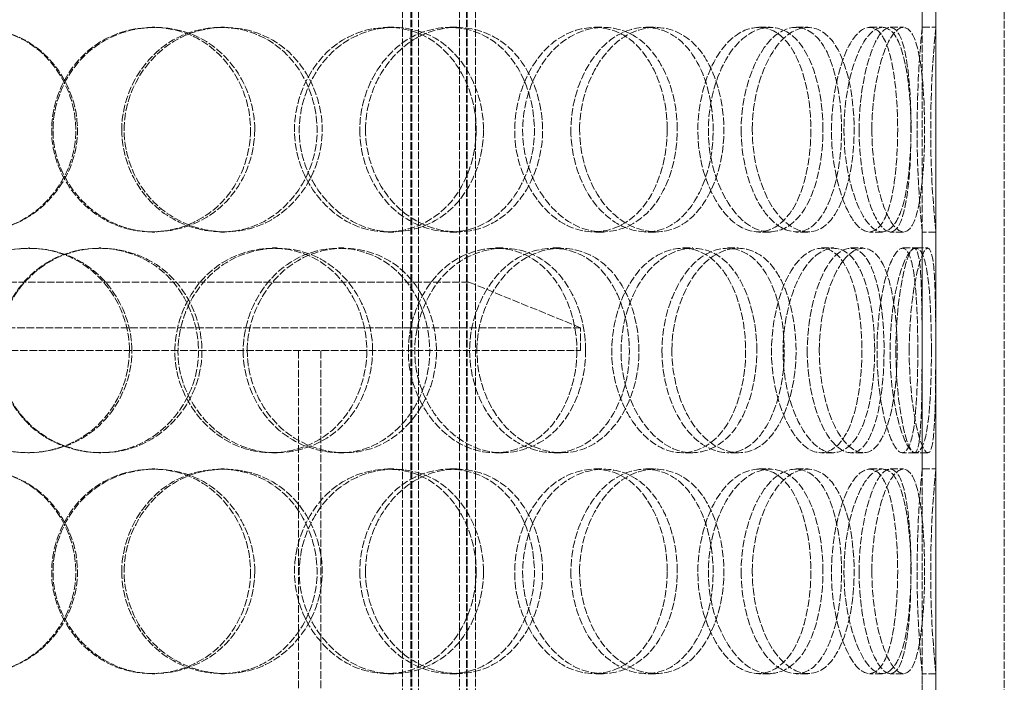
# Model space of a CAD drawing. Units: millimetres. Extents: x -60 to 6921, y -35339 to 3215.
# Drawn here: x 2025 to 2241, y -31761 to -31615 of the extents above; entities that cross this region are included whole.
import ezdxf

# ---------------------------------------------------------------- set-up
doc = ezdxf.new("R2010")
doc.units = ezdxf.units.MM
doc.header["$LTSCALE"] = 10
doc.linetypes.add('DASHED', pattern=[0.2068, 0.1655, -0.0413])
doc.layers.add('Hidden (ISO)', color=1, linetype='DASHED', lineweight=18, true_color=0xff0000)

msp = doc.modelspace()

# ---------------------------------------------------------------- linework, layer by layer
at = {"layer": 'Hidden (ISO)'}
for p, q in [((2223.41, -31168.05), (2223.41, -31973.05)), ((2226.41, -31973.05), (2226.41, -31168.05)), ((2109.34, -31981.05), (2109.34, -31343.05)), ((2111.14, -31981.05), (2111.14, -31343.05)), ((2111.34, -31981.05), (2111.34, -31343.05)), ((2112.84, -31981.05), (2112.84, -31343.05)), ((2121.84, -31981.05), (2121.84, -31343.05)), ((2123.34, -31981.05), (2123.34, -31343.05)), ((2123.54, -31981.05), (2123.54, -31343.05)), ((2125.34, -31981.05), (2125.34, -31343.05)), ((2241.41, -31973.05), (2241.41, -31373.05)), ((2223.41, -31617.05), (2223.41, -31565.05)), ((2226.41, -31565.05), (2226.41, -31617.05)), ((2054.36, -31617.05), (2054.97, -31617.05)), ((2069.46, -31617.05), (2070.28, -31617.05)), ((2106.06, -31617.05), (2107.4, -31617.05)), ((2119.71, -31617.05), (2121.24, -31617.05)), ((2151.45, -31617.05), (2153.44, -31617.05)), ((2162.74, -31617.05), (2164.88, -31617.05)), ((2187.52, -31617.05), (2190.01, -31617.05)), ((2195.7, -31617.05), (2198.31, -31617.05)), ((2211.86, -31617.05), (2214.7, -31617.05)), ((2216.38, -31617.05), (2219.28, -31617.05)), ((2223.41, -31617.05), (2223.41, -31617.05)), ((2223.41, -31617.05), (2226.41, -31617.05)), ((2226.41, -31617.05), (2226.41, -31617.05)), ((2226.41, -31662.05), (2226.41, -31617.05)), ((2054.97, -31662.05), (2054.36, -31662.05)), ((2070.28, -31662.05), (2069.46, -31662.05)), ((2107.4, -31662.05), (2106.06, -31662.05)), ((2121.24, -31662.05), (2119.71, -31662.05)), ((2153.44, -31662.05), (2151.45, -31662.05)), ((2164.88, -31662.05), (2162.74, -31662.05)), ((2190.01, -31662.05), (2187.52, -31662.05)), ((2198.31, -31662.05), (2195.7, -31662.05)), ((2214.7, -31662.05), (2211.86, -31662.05)), ((2219.28, -31662.05), (2216.38, -31662.05)), ((2223.41, -31662.05), (2223.41, -31662.05)), ((2226.41, -31662.05), (2223.41, -31662.05)), ((2223.41, -31714.05), (2223.41, -31662.05)), ((2226.41, -31662.05), (2226.41, -31662.05)), ((2226.41, -31662.05), (2226.41, -31714.05)), ((2027.22, -31665.55), (2027.44, -31665.55)), ((2042.67, -31665.55), (2043.11, -31665.55)), ((2080.79, -31665.55), (2081.77, -31665.55)), ((2095.29, -31665.55), (2096.47, -31665.55)), ((2129.75, -31665.55), (2131.42, -31665.55)), ((2142.32, -31665.55), (2144.17, -31665.55)), ((2170.82, -31665.55), (2173.08, -31665.55)), ((2180.63, -31665.55), (2183.03, -31665.55)), ((2201.28, -31665.55), (2203.97, -31665.55)), ((2207.68, -31665.55), (2210.46, -31665.55)), ((2219.09, -31665.55), (2222.03, -31665.55)), ((2222.03, -31665.55), (2224.63, -31665.55)), ((1898.91, -31673.05), (2123.91, -31673.05)), ((2123.91, -31673.05), (2148.41, -31683.05)), ((2148.41, -31683.05), (1874.41, -31683.05)), ((2148.41, -31688.05), (2148.41, -31683.05)), ((1874.41, -31688.05), (2148.41, -31688.05)), ((2086.51, -31940.05), (2086.51, -31688.05)), ((2091.41, -31940.05), (2091.41, -31688.05)), ((2027.44, -31710.55), (2027.22, -31710.55)), ((2043.11, -31710.55), (2042.67, -31710.55)), ((2081.77, -31710.55), (2080.79, -31710.55)), ((2096.47, -31710.55), (2095.29, -31710.55)), ((2131.42, -31710.55), (2129.75, -31710.55)), ((2144.17, -31710.55), (2142.32, -31710.55)), ((2173.08, -31710.55), (2170.82, -31710.55)), ((2183.03, -31710.55), (2180.63, -31710.55)), ((2203.97, -31710.55), (2201.28, -31710.55)), ((2210.46, -31710.55), (2207.68, -31710.55)), ((2222.03, -31710.55), (2219.09, -31710.55)), ((2224.63, -31710.55), (2222.03, -31710.55)), ((2054.36, -31714.05), (2054.97, -31714.05)), ((2069.46, -31714.05), (2070.28, -31714.05)), ((2106.06, -31714.05), (2107.4, -31714.05)), ((2119.71, -31714.05), (2121.24, -31714.05)), ((2151.45, -31714.05), (2153.44, -31714.05)), ((2162.74, -31714.05), (2164.88, -31714.05)), ((2187.52, -31714.05), (2190.01, -31714.05)), ((2195.7, -31714.05), (2198.31, -31714.05)), ((2211.86, -31714.05), (2214.7, -31714.05)), ((2216.38, -31714.05), (2219.28, -31714.05)), ((2223.41, -31714.05), (2223.41, -31714.05)), ((2223.41, -31714.05), (2226.41, -31714.05)), ((2226.41, -31714.05), (2226.41, -31714.05)), ((2226.41, -31759.05), (2226.41, -31714.05)), ((2054.97, -31759.05), (2054.36, -31759.05)), ((2070.28, -31759.05), (2069.46, -31759.05)), ((2107.4, -31759.05), (2106.06, -31759.05)), ((2121.24, -31759.05), (2119.71, -31759.05)), ((2153.44, -31759.05), (2151.45, -31759.05)), ((2164.88, -31759.05), (2162.74, -31759.05)), ((2190.01, -31759.05), (2187.52, -31759.05)), ((2198.31, -31759.05), (2195.7, -31759.05)), ((2214.7, -31759.05), (2211.86, -31759.05)), ((2219.28, -31759.05), (2216.38, -31759.05)), ((2223.41, -31759.05), (2223.41, -31759.05)), ((2226.41, -31759.05), (2223.41, -31759.05)), ((2223.41, -31811.05), (2223.41, -31759.05)), ((2226.41, -31759.05), (2226.41, -31759.05)), ((2226.41, -31759.05), (2226.41, -31811.05))]:
    msp.add_line(p, q, dxfattribs=at)
for points, knots in [([(1992.77, -31639.55), (1992.77, -31645.44), (1995.21, -31651.3), (1999.4, -31655.47), (2005.31, -31661.34), (2014.67, -31663.52), (2022.59, -31660.89), (2030.44, -31658.27), (2036.51, -31651.05), (2037.74, -31642.91), (2038.99, -31634.69), (2035.24, -31625.91), (2028.4, -31621.13), (2021.74, -31616.47), (2012.43, -31615.81), (2005.15, -31619.49), (1997.74, -31623.22), (1992.77, -31631.29), (1992.77, -31639.55)], [-1, -1, -1, -1, -0.874901, -0.874901, -0.874901, -0.698609, -0.698609, -0.698609, -0.523889, -0.523889, -0.523889, -0.347356, -0.347356, -0.347356, -0.175226, -0.175226, -0.175226, 0, 0, 0, 0]), ([(1993.03, -31639.55), (1993.03, -31631.29), (1997.93, -31623.22), (2005.24, -31619.49), (2012.42, -31615.81), (2021.59, -31616.47), (2028.16, -31621.13), (2034.91, -31625.91), (2038.6, -31634.69), (2037.38, -31642.91), (2036.16, -31651.05), (2030.18, -31658.27), (2022.44, -31660.89), (2014.62, -31663.52), (2005.4, -31661.34), (1999.57, -31655.47), (1995.43, -31651.3), (1993.03, -31645.44), (1993.03, -31639.55)], [0, 0, 0, 0, 0.175226, 0.175226, 0.175226, 0.347356, 0.347356, 0.347356, 0.523889, 0.523889, 0.523889, 0.698609, 0.698609, 0.698609, 0.874901, 0.874901, 0.874901, 1, 1, 1, 1]), ([(2075.96, -31639.55), (2075.96, -31631.29), (2071.3, -31623.22), (2064.22, -31619.49), (2057.26, -31615.81), (2048.26, -31616.47), (2041.73, -31621.13), (2035.04, -31625.91), (2031.31, -31634.69), (2032.54, -31642.91), (2033.75, -31651.05), (2039.76, -31658.27), (2047.4, -31660.89), (2055.11, -31663.52), (2064.08, -31661.34), (2069.69, -31655.47), (2073.67, -31651.3), (2075.96, -31645.44), (2075.96, -31639.55)], [0, 0, 0, 0, 0.175226, 0.175226, 0.175226, 0.347356, 0.347356, 0.347356, 0.523889, 0.523889, 0.523889, 0.698609, 0.698609, 0.698609, 0.874901, 0.874901, 0.874901, 1, 1, 1, 1]), ([(2076.88, -31639.55), (2076.88, -31645.44), (2074.56, -31651.3), (2070.52, -31655.47), (2064.83, -31661.34), (2055.73, -31663.52), (2047.91, -31660.89), (2040.16, -31658.27), (2034.07, -31651.05), (2032.84, -31642.91), (2031.59, -31634.69), (2035.37, -31625.91), (2042.16, -31621.13), (2048.78, -31616.47), (2057.91, -31615.81), (2064.96, -31619.49), (2072.14, -31623.22), (2076.88, -31631.29), (2076.88, -31639.55)], [-1, -1, -1, -1, -0.874901, -0.874901, -0.874901, -0.698609, -0.698609, -0.698609, -0.523889, -0.523889, -0.523889, -0.347356, -0.347356, -0.347356, -0.175226, -0.175226, -0.175226, 0, 0, 0, 0]), ([(2047.69, -31639.55), (2047.69, -31631.29), (2052.55, -31623.22), (2059.67, -31619.49), (2066.67, -31615.81), (2075.47, -31616.47), (2081.69, -31621.13), (2088.07, -31625.91), (2091.5, -31634.69), (2090.36, -31642.91), (2089.22, -31651.05), (2083.63, -31658.27), (2076.25, -31660.89), (2068.8, -31663.52), (2059.85, -31661.34), (2054.13, -31655.47), (2050.07, -31651.3), (2047.69, -31645.44), (2047.69, -31639.55)], [0, 0, 0, 0, 0.175226, 0.175226, 0.175226, 0.347356, 0.347356, 0.347356, 0.523889, 0.523889, 0.523889, 0.698609, 0.698609, 0.698609, 0.874901, 0.874901, 0.874901, 1, 1, 1, 1]), ([(2048.21, -31639.55), (2048.21, -31645.44), (2050.62, -31651.3), (2054.74, -31655.47), (2060.53, -31661.34), (2069.61, -31663.52), (2077.17, -31660.89), (2084.65, -31658.27), (2090.32, -31651.05), (2091.47, -31642.91), (2092.64, -31634.69), (2089.15, -31625.91), (2082.68, -31621.13), (2076.37, -31616.47), (2067.45, -31615.81), (2060.36, -31619.49), (2053.14, -31623.22), (2048.21, -31631.29), (2048.21, -31639.55)], [-1, -1, -1, -1, -0.874901, -0.874901, -0.874901, -0.698609, -0.698609, -0.698609, -0.523889, -0.523889, -0.523889, -0.347356, -0.347356, -0.347356, -0.175226, -0.175226, -0.175226, 0, 0, 0, 0]), ([(2125.49, -31639.55), (2125.49, -31631.29), (2121.38, -31623.22), (2115, -31619.49), (2108.73, -31615.81), (2100.48, -31616.47), (2094.41, -31621.13), (2088.19, -31625.91), (2084.66, -31634.69), (2085.82, -31642.91), (2086.96, -31651.05), (2092.62, -31658.27), (2099.67, -31660.89), (2106.78, -31663.52), (2114.9, -31661.34), (2119.91, -31655.47), (2123.47, -31651.3), (2125.49, -31645.44), (2125.49, -31639.55)], [0, 0, 0, 0, 0.175226, 0.175226, 0.175226, 0.347356, 0.347356, 0.347356, 0.523889, 0.523889, 0.523889, 0.698609, 0.698609, 0.698609, 0.874901, 0.874901, 0.874901, 1, 1, 1, 1]), ([(2127.1, -31639.55), (2127.1, -31645.44), (2125.06, -31651.3), (2121.45, -31655.47), (2116.36, -31661.34), (2108.13, -31663.52), (2100.91, -31660.89), (2093.77, -31658.27), (2088.03, -31651.05), (2086.87, -31642.91), (2085.7, -31634.69), (2089.28, -31625.91), (2095.59, -31621.13), (2101.74, -31616.47), (2110.11, -31615.81), (2116.47, -31619.49), (2122.94, -31623.22), (2127.1, -31631.29), (2127.1, -31639.55)], [-1, -1, -1, -1, -0.874901, -0.874901, -0.874901, -0.698609, -0.698609, -0.698609, -0.523889, -0.523889, -0.523889, -0.347356, -0.347356, -0.347356, -0.175226, -0.175226, -0.175226, 0, 0, 0, 0]), ([(2099.94, -31639.55), (2099.94, -31631.29), (2104.44, -31623.22), (2110.89, -31619.49), (2117.23, -31615.81), (2125.08, -31616.47), (2130.53, -31621.13), (2136.13, -31625.91), (2139.07, -31634.69), (2138.08, -31642.91), (2137.1, -31651.05), (2132.27, -31658.27), (2125.74, -31660.89), (2119.15, -31663.52), (2111.07, -31661.34), (2105.85, -31655.47), (2102.14, -31651.3), (2099.94, -31645.44), (2099.94, -31639.55)], [0, 0, 0, 0, 0.175226, 0.175226, 0.175226, 0.347356, 0.347356, 0.347356, 0.523889, 0.523889, 0.523889, 0.698609, 0.698609, 0.698609, 0.874901, 0.874901, 0.874901, 1, 1, 1, 1]), ([(2101.19, -31639.55), (2101.19, -31645.44), (2103.42, -31651.3), (2107.18, -31655.47), (2112.48, -31661.34), (2120.68, -31663.52), (2127.36, -31660.89), (2133.98, -31658.27), (2138.88, -31651.05), (2139.87, -31642.91), (2140.87, -31634.69), (2137.89, -31625.91), (2132.22, -31621.13), (2126.69, -31616.47), (2118.73, -31615.81), (2112.3, -31619.49), (2105.75, -31623.22), (2101.19, -31631.29), (2101.19, -31639.55)], [-1, -1, -1, -1, -0.874901, -0.874901, -0.874901, -0.698609, -0.698609, -0.698609, -0.523889, -0.523889, -0.523889, -0.347356, -0.347356, -0.347356, -0.175226, -0.175226, -0.175226, 0, 0, 0, 0]), ([(2167.42, -31639.55), (2167.42, -31631.29), (2164.14, -31623.22), (2158.89, -31619.49), (2153.73, -31615.81), (2146.78, -31616.47), (2141.57, -31621.13), (2136.23, -31625.91), (2133.13, -31634.69), (2134.14, -31642.91), (2135.14, -31651.05), (2140.07, -31658.27), (2146.05, -31660.89), (2152.1, -31663.52), (2158.83, -31661.34), (2162.91, -31655.47), (2165.81, -31651.3), (2167.42, -31645.44), (2167.42, -31639.55)], [0, 0, 0, 0, 0.175226, 0.175226, 0.175226, 0.347356, 0.347356, 0.347356, 0.523889, 0.523889, 0.523889, 0.698609, 0.698609, 0.698609, 0.874901, 0.874901, 0.874901, 1, 1, 1, 1]), ([(2169.63, -31639.55), (2169.63, -31645.44), (2167.99, -31651.3), (2165.05, -31655.47), (2160.91, -31661.34), (2154.09, -31663.52), (2147.96, -31660.89), (2141.89, -31658.27), (2136.89, -31651.05), (2135.88, -31642.91), (2134.85, -31634.69), (2138, -31625.91), (2143.41, -31621.13), (2148.69, -31616.47), (2155.74, -31615.81), (2160.97, -31619.49), (2166.3, -31623.22), (2169.63, -31631.29), (2169.63, -31639.55)], [-1, -1, -1, -1, -0.874901, -0.874901, -0.874901, -0.698609, -0.698609, -0.698609, -0.523889, -0.523889, -0.523889, -0.347356, -0.347356, -0.347356, -0.175226, -0.175226, -0.175226, 0, 0, 0, 0]), ([(2146.28, -31639.55), (2146.28, -31631.29), (2150.13, -31623.22), (2155.49, -31619.49), (2160.76, -31615.81), (2167.12, -31616.47), (2171.44, -31621.13), (2175.88, -31625.91), (2178.13, -31634.69), (2177.36, -31642.91), (2176.6, -31651.05), (2172.86, -31658.27), (2167.62, -31660.89), (2162.33, -31663.52), (2155.66, -31661.34), (2151.28, -31655.47), (2148.16, -31651.3), (2146.28, -31645.44), (2146.28, -31639.55)], [0, 0, 0, 0, 0.175226, 0.175226, 0.175226, 0.347356, 0.347356, 0.347356, 0.523889, 0.523889, 0.523889, 0.698609, 0.698609, 0.698609, 0.874901, 0.874901, 0.874901, 1, 1, 1, 1]), ([(2148.19, -31639.55), (2148.19, -31645.44), (2150.1, -31651.3), (2153.25, -31655.47), (2157.7, -31661.34), (2164.47, -31663.52), (2169.83, -31660.89), (2175.15, -31658.27), (2178.94, -31651.05), (2179.71, -31642.91), (2180.49, -31634.69), (2178.21, -31625.91), (2173.71, -31621.13), (2169.32, -31616.47), (2162.87, -31615.81), (2157.53, -31619.49), (2152.09, -31623.22), (2148.19, -31631.29), (2148.19, -31639.55)], [-1, -1, -1, -1, -0.874901, -0.874901, -0.874901, -0.698609, -0.698609, -0.698609, -0.523889, -0.523889, -0.523889, -0.347356, -0.347356, -0.347356, -0.175226, -0.175226, -0.175226, 0, 0, 0, 0]), ([(2198.96, -31639.55), (2198.96, -31631.29), (2196.73, -31623.22), (2192.95, -31619.49), (2189.24, -31615.81), (2184.06, -31616.47), (2180.06, -31621.13), (2175.96, -31625.91), (2173.5, -31634.69), (2174.29, -31642.91), (2175.07, -31651.05), (2178.95, -31658.27), (2183.48, -31660.89), (2188.05, -31663.52), (2192.94, -31661.34), (2195.82, -31655.47), (2197.86, -31651.3), (2198.96, -31645.44), (2198.96, -31639.55)], [0, 0, 0, 0, 0.175226, 0.175226, 0.175226, 0.347356, 0.347356, 0.347356, 0.523889, 0.523889, 0.523889, 0.698609, 0.698609, 0.698609, 0.874901, 0.874901, 0.874901, 1, 1, 1, 1]), ([(2201.61, -31639.55), (2201.61, -31645.44), (2200.5, -31651.3), (2198.42, -31655.47), (2195.5, -31661.34), (2190.55, -31663.52), (2185.91, -31660.89), (2181.32, -31658.27), (2177.39, -31651.05), (2176.6, -31642.91), (2175.79, -31634.69), (2178.29, -31625.91), (2182.45, -31621.13), (2186.5, -31616.47), (2191.76, -31615.81), (2195.52, -31619.49), (2199.35, -31623.22), (2201.61, -31631.29), (2201.61, -31639.55)], [-1, -1, -1, -1, -0.874901, -0.874901, -0.874901, -0.698609, -0.698609, -0.698609, -0.523889, -0.523889, -0.523889, -0.347356, -0.347356, -0.347356, -0.175226, -0.175226, -0.175226, 0, 0, 0, 0]), ([(2183.65, -31639.55), (2183.65, -31631.29), (2186.58, -31623.22), (2190.49, -31619.49), (2194.33, -31615.81), (2198.79, -31616.47), (2201.7, -31621.13), (2204.68, -31625.91), (2206.09, -31634.69), (2205.6, -31642.91), (2205.11, -31651.05), (2202.7, -31658.27), (2199.1, -31660.89), (2195.46, -31663.52), (2190.64, -31661.34), (2187.39, -31655.47), (2185.08, -31651.3), (2183.65, -31645.44), (2183.65, -31639.55)], [0, 0, 0, 0, 0.175226, 0.175226, 0.175226, 0.347356, 0.347356, 0.347356, 0.523889, 0.523889, 0.523889, 0.698609, 0.698609, 0.698609, 0.874901, 0.874901, 0.874901, 1, 1, 1, 1]), ([(2186.09, -31639.55), (2186.09, -31645.44), (2187.54, -31651.3), (2189.88, -31655.47), (2193.18, -31661.34), (2198.07, -31663.52), (2201.75, -31660.89), (2205.41, -31658.27), (2207.85, -31651.05), (2208.35, -31642.91), (2208.85, -31634.69), (2207.42, -31625.91), (2204.39, -31621.13), (2201.44, -31616.47), (2196.92, -31615.81), (2193.02, -31619.49), (2189.06, -31623.22), (2186.09, -31631.29), (2186.09, -31639.55)], [-1, -1, -1, -1, -0.874901, -0.874901, -0.874901, -0.698609, -0.698609, -0.698609, -0.523889, -0.523889, -0.523889, -0.347356, -0.347356, -0.347356, -0.175226, -0.175226, -0.175226, 0, 0, 0, 0]), ([(2218.01, -31639.55), (2218.01, -31631.29), (2216.97, -31623.22), (2214.93, -31619.49), (2212.91, -31615.81), (2209.84, -31616.47), (2207.32, -31621.13), (2204.73, -31625.91), (2203.07, -31634.69), (2203.59, -31642.91), (2204.11, -31651.05), (2206.67, -31658.27), (2209.44, -31660.89), (2212.23, -31663.52), (2214.96, -31661.34), (2216.44, -31655.47), (2217.5, -31651.3), (2218.01, -31645.44), (2218.01, -31639.55)], [0, 0, 0, 0, 0.175226, 0.175226, 0.175226, 0.347356, 0.347356, 0.347356, 0.523889, 0.523889, 0.523889, 0.698609, 0.698609, 0.698609, 0.874901, 0.874901, 0.874901, 1, 1, 1, 1]), ([(2220.93, -31639.55), (2220.93, -31645.44), (2220.41, -31651.3), (2219.34, -31655.47), (2217.84, -31661.34), (2215.08, -31663.52), (2212.24, -31660.89), (2209.44, -31658.27), (2206.84, -31651.05), (2206.31, -31642.91), (2205.78, -31634.69), (2207.47, -31625.91), (2210.09, -31621.13), (2212.65, -31616.47), (2215.76, -31615.81), (2217.81, -31619.49), (2219.88, -31623.22), (2220.93, -31631.29), (2220.93, -31639.55)], [-1, -1, -1, -1, -0.874901, -0.874901, -0.874901, -0.698609, -0.698609, -0.698609, -0.523889, -0.523889, -0.523889, -0.347356, -0.347356, -0.347356, -0.175226, -0.175226, -0.175226, 0, 0, 0, 0]), ([(2209.55, -31639.55), (2209.55, -31631.29), (2211.36, -31623.22), (2213.57, -31619.49), (2215.73, -31615.81), (2217.99, -31616.47), (2219.28, -31621.13), (2220.61, -31625.91), (2221.09, -31634.69), (2220.9, -31642.91), (2220.71, -31651.05), (2219.81, -31658.27), (2218.08, -31660.89), (2216.33, -31663.52), (2213.69, -31661.34), (2211.78, -31655.47), (2210.43, -31651.3), (2209.55, -31645.44), (2209.55, -31639.55)], [0, 0, 0, 0, 0.175226, 0.175226, 0.175226, 0.347356, 0.347356, 0.347356, 0.523889, 0.523889, 0.523889, 0.698609, 0.698609, 0.698609, 0.874901, 0.874901, 0.874901, 1, 1, 1, 1]), ([(2212.35, -31639.55), (2212.35, -31645.44), (2213.25, -31651.3), (2214.62, -31655.47), (2216.55, -31661.34), (2219.23, -31663.52), (2221, -31660.89), (2222.75, -31658.27), (2223.68, -31651.05), (2223.87, -31642.91), (2224.06, -31634.69), (2223.57, -31625.91), (2222.22, -31621.13), (2220.91, -31616.47), (2218.62, -31615.81), (2216.43, -31619.49), (2214.19, -31623.22), (2212.35, -31631.29), (2212.35, -31639.55)], [-1, -1, -1, -1, -0.874901, -0.874901, -0.874901, -0.698609, -0.698609, -0.698609, -0.523889, -0.523889, -0.523889, -0.347356, -0.347356, -0.347356, -0.175226, -0.175226, -0.175226, 0, 0, 0, 0]), ([(2223.41, -31662.05), (2223.41, -31662.01), (2222.83, -31657.03), (2222.48, -31649.65), (2222.14, -31642.18), (2222.26, -31632.62), (2222.68, -31625.97), (2223.02, -31620.48), (2223.41, -31617.08), (2223.41, -31617.05)], [0, 0, 0, 0, 0.351437, 0.351437, 0.351437, 0.706887, 0.706887, 0.706887, 1, 1, 1, 1]), ([(2226.41, -31617.05), (2226.41, -31617.08), (2226.01, -31620.48), (2225.66, -31625.97), (2225.24, -31632.62), (2225.12, -31642.18), (2225.47, -31649.65), (2225.82, -31657.03), (2226.41, -31662.01), (2226.41, -31662.05)], [-1, -1, -1, -1, -0.706887, -0.706887, -0.706887, -0.351437, -0.351437, -0.351437, 0, 0, 0, 0]), ([(2049.91, -31688.05), (2049.91, -31693.94), (2047.5, -31699.8), (2043.35, -31703.97), (2037.5, -31709.84), (2028.19, -31712.02), (2020.26, -31709.39), (2012.41, -31706.77), (2006.29, -31699.55), (2005.05, -31691.41), (2003.8, -31683.19), (2007.59, -31674.41), (2014.44, -31669.63), (2021.13, -31664.97), (2030.42, -31664.31), (2037.65, -31667.99), (2045.01, -31671.72), (2049.91, -31679.79), (2049.91, -31688.05)], [-1, -1, -1, -1, -0.874901, -0.874901, -0.874901, -0.698609, -0.698609, -0.698609, -0.523889, -0.523889, -0.523889, -0.347356, -0.347356, -0.347356, -0.175226, -0.175226, -0.175226, 0, 0, 0, 0]), ([(2049.37, -31688.05), (2049.37, -31679.79), (2044.54, -31671.72), (2037.28, -31667.99), (2030.15, -31664.31), (2021, -31664.97), (2014.4, -31669.63), (2007.64, -31674.41), (2003.91, -31683.19), (2005.14, -31691.41), (2006.37, -31699.55), (2012.39, -31706.77), (2020.14, -31709.39), (2027.96, -31712.02), (2037.13, -31709.84), (2042.9, -31703.97), (2047, -31699.8), (2049.37, -31693.94), (2049.37, -31688.05)], [0, 0, 0, 0, 0.175226, 0.175226, 0.175226, 0.347356, 0.347356, 0.347356, 0.523889, 0.523889, 0.523889, 0.698609, 0.698609, 0.698609, 0.874901, 0.874901, 0.874901, 1, 1, 1, 1]), ([(2020.44, -31688.05), (2020.44, -31679.79), (2025.36, -31671.72), (2032.63, -31667.99), (2039.78, -31664.31), (2048.84, -31664.97), (2055.29, -31669.63), (2061.91, -31674.41), (2065.51, -31683.19), (2064.31, -31691.41), (2063.12, -31699.55), (2057.29, -31706.77), (2049.66, -31709.39), (2041.97, -31712.02), (2032.8, -31709.84), (2026.98, -31703.97), (2022.85, -31699.8), (2020.44, -31693.94), (2020.44, -31688.05)], [0, 0, 0, 0, 0.175226, 0.175226, 0.175226, 0.347356, 0.347356, 0.347356, 0.523889, 0.523889, 0.523889, 0.698609, 0.698609, 0.698609, 0.874901, 0.874901, 0.874901, 1, 1, 1, 1]), ([(2020.57, -31688.05), (2020.57, -31693.94), (2023.01, -31699.8), (2027.2, -31703.97), (2033.1, -31709.84), (2042.4, -31712.02), (2050.2, -31709.39), (2057.94, -31706.77), (2063.86, -31699.55), (2065.06, -31691.41), (2066.27, -31683.19), (2062.62, -31674.41), (2055.91, -31669.63), (2049.37, -31664.97), (2040.18, -31664.31), (2032.93, -31667.99), (2025.56, -31671.72), (2020.57, -31679.79), (2020.57, -31688.05)], [-1, -1, -1, -1, -0.874901, -0.874901, -0.874901, -0.698609, -0.698609, -0.698609, -0.523889, -0.523889, -0.523889, -0.347356, -0.347356, -0.347356, -0.175226, -0.175226, -0.175226, 0, 0, 0, 0]), ([(2101.48, -31688.05), (2101.48, -31679.79), (2097.05, -31671.72), (2090.27, -31667.99), (2083.6, -31664.31), (2074.9, -31664.97), (2068.55, -31669.63), (2062.04, -31674.41), (2058.38, -31683.19), (2059.58, -31691.41), (2060.77, -31699.55), (2066.65, -31706.77), (2074.06, -31709.39), (2081.53, -31712.02), (2090.15, -31709.84), (2095.51, -31703.97), (2099.31, -31699.8), (2101.48, -31693.94), (2101.48, -31688.05)], [0, 0, 0, 0, 0.175226, 0.175226, 0.175226, 0.347356, 0.347356, 0.347356, 0.523889, 0.523889, 0.523889, 0.698609, 0.698609, 0.698609, 0.874901, 0.874901, 0.874901, 1, 1, 1, 1]), ([(2102.75, -31688.05), (2102.75, -31693.94), (2100.55, -31699.8), (2096.7, -31703.97), (2091.26, -31709.84), (2082.52, -31712.02), (2074.94, -31709.39), (2067.43, -31706.77), (2061.47, -31699.55), (2060.26, -31691.41), (2059.04, -31683.19), (2062.75, -31674.41), (2069.36, -31669.63), (2075.8, -31664.97), (2084.62, -31664.31), (2091.38, -31667.99), (2098.27, -31671.72), (2102.75, -31679.79), (2102.75, -31688.05)], [-1, -1, -1, -1, -0.874901, -0.874901, -0.874901, -0.698609, -0.698609, -0.698609, -0.523889, -0.523889, -0.523889, -0.347356, -0.347356, -0.347356, -0.175226, -0.175226, -0.175226, 0, 0, 0, 0]), ([(2074.34, -31688.05), (2074.34, -31679.79), (2079.06, -31671.72), (2085.91, -31667.99), (2092.63, -31664.31), (2101.02, -31664.97), (2106.91, -31669.63), (2112.95, -31674.41), (2116.16, -31683.19), (2115.08, -31691.41), (2114.02, -31699.55), (2108.76, -31706.77), (2101.75, -31709.39), (2094.67, -31712.02), (2086.08, -31709.84), (2080.57, -31703.97), (2076.65, -31699.8), (2074.34, -31693.94), (2074.34, -31688.05)], [0, 0, 0, 0, 0.175226, 0.175226, 0.175226, 0.347356, 0.347356, 0.347356, 0.523889, 0.523889, 0.523889, 0.698609, 0.698609, 0.698609, 0.874901, 0.874901, 0.874901, 1, 1, 1, 1]), ([(2075.23, -31688.05), (2075.23, -31693.94), (2077.58, -31699.8), (2081.55, -31703.97), (2087.14, -31709.84), (2095.85, -31712.02), (2103.03, -31709.39), (2110.14, -31706.77), (2115.47, -31699.55), (2116.55, -31691.41), (2117.64, -31683.19), (2114.38, -31674.41), (2108.26, -31669.63), (2102.29, -31664.97), (2093.78, -31664.31), (2086.96, -31667.99), (2080.02, -31671.72), (2075.23, -31679.79), (2075.23, -31688.05)], [-1, -1, -1, -1, -0.874901, -0.874901, -0.874901, -0.698609, -0.698609, -0.698609, -0.523889, -0.523889, -0.523889, -0.347356, -0.347356, -0.347356, -0.175226, -0.175226, -0.175226, 0, 0, 0, 0]), ([(2147.59, -31688.05), (2147.59, -31679.79), (2143.87, -31671.72), (2138, -31667.99), (2132.24, -31664.31), (2124.57, -31664.97), (2118.89, -31669.63), (2113.06, -31674.41), (2109.72, -31683.19), (2110.81, -31691.41), (2111.89, -31699.55), (2117.23, -31706.77), (2123.8, -31709.39), (2130.43, -31712.02), (2137.92, -31709.84), (2142.51, -31703.97), (2145.76, -31699.8), (2147.59, -31693.94), (2147.59, -31688.05)], [0, 0, 0, 0, 0.175226, 0.175226, 0.175226, 0.347356, 0.347356, 0.347356, 0.523889, 0.523889, 0.523889, 0.698609, 0.698609, 0.698609, 0.874901, 0.874901, 0.874901, 1, 1, 1, 1]), ([(2149.52, -31688.05), (2149.52, -31693.94), (2147.66, -31699.8), (2144.36, -31703.97), (2139.71, -31709.84), (2132.12, -31712.02), (2125.39, -31709.39), (2118.72, -31706.77), (2113.31, -31699.55), (2112.22, -31691.41), (2111.11, -31683.19), (2114.5, -31674.41), (2120.41, -31669.63), (2126.18, -31664.97), (2133.95, -31664.31), (2139.79, -31667.99), (2145.74, -31671.72), (2149.52, -31679.79), (2149.52, -31688.05)], [-1, -1, -1, -1, -0.874901, -0.874901, -0.874901, -0.698609, -0.698609, -0.698609, -0.523889, -0.523889, -0.523889, -0.347356, -0.347356, -0.347356, -0.175226, -0.175226, -0.175226, 0, 0, 0, 0]), ([(2124.05, -31688.05), (2124.05, -31679.79), (2128.26, -31671.72), (2134.22, -31667.99), (2140.07, -31664.31), (2147.23, -31664.97), (2152.17, -31669.63), (2157.22, -31674.41), (2159.84, -31683.19), (2158.95, -31691.41), (2158.08, -31699.55), (2153.76, -31706.77), (2147.82, -31709.39), (2141.83, -31712.02), (2134.4, -31709.84), (2129.55, -31703.97), (2126.11, -31699.8), (2124.05, -31693.94), (2124.05, -31688.05)], [0, 0, 0, 0, 0.175226, 0.175226, 0.175226, 0.347356, 0.347356, 0.347356, 0.523889, 0.523889, 0.523889, 0.698609, 0.698609, 0.698609, 0.874901, 0.874901, 0.874901, 1, 1, 1, 1]), ([(2125.65, -31688.05), (2125.65, -31693.94), (2127.73, -31699.8), (2131.22, -31703.97), (2136.14, -31709.84), (2143.68, -31712.02), (2149.75, -31709.39), (2155.77, -31706.77), (2160.15, -31699.55), (2161.04, -31691.41), (2161.94, -31683.19), (2159.29, -31674.41), (2154.16, -31669.63), (2149.16, -31664.97), (2141.89, -31664.31), (2135.95, -31667.99), (2129.91, -31671.72), (2125.65, -31679.79), (2125.65, -31688.05)], [-1, -1, -1, -1, -0.874901, -0.874901, -0.874901, -0.698609, -0.698609, -0.698609, -0.523889, -0.523889, -0.523889, -0.347356, -0.347356, -0.347356, -0.175226, -0.175226, -0.175226, 0, 0, 0, 0]), ([(2184.64, -31688.05), (2184.64, -31679.79), (2181.86, -31671.72), (2177.3, -31667.99), (2172.83, -31664.31), (2166.71, -31664.97), (2162.08, -31669.63), (2157.32, -31674.41), (2154.51, -31683.19), (2155.42, -31691.41), (2156.32, -31699.55), (2160.76, -31706.77), (2166.06, -31709.39), (2171.41, -31712.02), (2177.27, -31709.84), (2180.78, -31703.97), (2183.27, -31699.8), (2184.64, -31693.94), (2184.64, -31688.05)], [0, 0, 0, 0, 0.175226, 0.175226, 0.175226, 0.347356, 0.347356, 0.347356, 0.523889, 0.523889, 0.523889, 0.698609, 0.698609, 0.698609, 0.874901, 0.874901, 0.874901, 1, 1, 1, 1]), ([(2187.09, -31688.05), (2187.09, -31693.94), (2185.7, -31699.8), (2183.17, -31703.97), (2179.61, -31709.84), (2173.67, -31712.02), (2168.25, -31709.39), (2162.87, -31706.77), (2158.37, -31699.55), (2157.46, -31691.41), (2156.54, -31683.19), (2159.38, -31674.41), (2164.21, -31669.63), (2168.91, -31664.97), (2175.12, -31664.31), (2179.65, -31667.99), (2184.27, -31671.72), (2187.09, -31679.79), (2187.09, -31688.05)], [-1, -1, -1, -1, -0.874901, -0.874901, -0.874901, -0.698609, -0.698609, -0.698609, -0.523889, -0.523889, -0.523889, -0.347356, -0.347356, -0.347356, -0.175226, -0.175226, -0.175226, 0, 0, 0, 0]), ([(2166.26, -31688.05), (2166.26, -31679.79), (2169.67, -31671.72), (2174.35, -31667.99), (2178.95, -31664.31), (2184.4, -31664.97), (2188.05, -31669.63), (2191.79, -31674.41), (2193.64, -31683.19), (2193, -31691.41), (2192.37, -31699.55), (2189.27, -31706.77), (2184.81, -31709.39), (2180.31, -31712.02), (2174.52, -31709.84), (2170.66, -31703.97), (2167.93, -31699.8), (2166.26, -31693.94), (2166.26, -31688.05)], [0, 0, 0, 0, 0.175226, 0.175226, 0.175226, 0.347356, 0.347356, 0.347356, 0.523889, 0.523889, 0.523889, 0.698609, 0.698609, 0.698609, 0.874901, 0.874901, 0.874901, 1, 1, 1, 1]), ([(2168.45, -31688.05), (2168.45, -31693.94), (2170.14, -31699.8), (2172.92, -31703.97), (2176.82, -31709.84), (2182.7, -31712.02), (2187.26, -31709.39), (2191.79, -31706.77), (2194.93, -31699.55), (2195.57, -31691.41), (2196.22, -31683.19), (2194.34, -31674.41), (2190.55, -31669.63), (2186.85, -31664.97), (2181.32, -31664.31), (2176.66, -31667.99), (2171.91, -31671.72), (2168.45, -31679.79), (2168.45, -31688.05)], [-1, -1, -1, -1, -0.874901, -0.874901, -0.874901, -0.698609, -0.698609, -0.698609, -0.523889, -0.523889, -0.523889, -0.347356, -0.347356, -0.347356, -0.175226, -0.175226, -0.175226, 0, 0, 0, 0]), ([(2210.15, -31688.05), (2210.15, -31679.79), (2208.5, -31671.72), (2205.56, -31667.99), (2202.68, -31664.31), (2198.51, -31664.97), (2195.23, -31669.63), (2191.86, -31674.41), (2189.78, -31683.19), (2190.44, -31691.41), (2191.09, -31699.55), (2194.34, -31706.77), (2198.02, -31709.39), (2201.73, -31712.02), (2205.57, -31709.84), (2207.77, -31703.97), (2209.33, -31699.8), (2210.15, -31693.94), (2210.15, -31688.05)], [0, 0, 0, 0, 0.175226, 0.175226, 0.175226, 0.347356, 0.347356, 0.347356, 0.523889, 0.523889, 0.523889, 0.698609, 0.698609, 0.698609, 0.874901, 0.874901, 0.874901, 1, 1, 1, 1]), ([(2212.96, -31688.05), (2212.96, -31693.94), (2212.13, -31699.8), (2210.55, -31703.97), (2208.32, -31709.84), (2204.42, -31712.02), (2200.66, -31709.39), (2196.93, -31706.77), (2193.64, -31699.55), (2192.97, -31691.41), (2192.3, -31683.19), (2194.41, -31674.41), (2197.83, -31669.63), (2201.16, -31664.97), (2205.38, -31664.31), (2208.31, -31667.99), (2211.29, -31671.72), (2212.96, -31679.79), (2212.96, -31688.05)], [-1, -1, -1, -1, -0.874901, -0.874901, -0.874901, -0.698609, -0.698609, -0.698609, -0.523889, -0.523889, -0.523889, -0.347356, -0.347356, -0.347356, -0.175226, -0.175226, -0.175226, 0, 0, 0, 0]), ([(2198.16, -31688.05), (2198.16, -31679.79), (2200.55, -31671.72), (2203.63, -31667.99), (2206.66, -31664.31), (2210.05, -31664.97), (2212.17, -31669.63), (2214.34, -31674.41), (2215.3, -31683.19), (2214.95, -31691.41), (2214.61, -31699.55), (2212.94, -31706.77), (2210.25, -31709.39), (2207.54, -31712.02), (2203.78, -31709.84), (2201.17, -31703.97), (2199.33, -31699.8), (2198.16, -31693.94), (2198.16, -31688.05)], [0, 0, 0, 0, 0.175226, 0.175226, 0.175226, 0.347356, 0.347356, 0.347356, 0.523889, 0.523889, 0.523889, 0.698609, 0.698609, 0.698609, 0.874901, 0.874901, 0.874901, 1, 1, 1, 1]), ([(2200.8, -31688.05), (2200.8, -31693.94), (2201.98, -31699.8), (2203.86, -31703.97), (2206.5, -31709.84), (2210.31, -31712.02), (2213.06, -31709.39), (2215.79, -31706.77), (2217.49, -31699.55), (2217.83, -31691.41), (2218.18, -31683.19), (2217.21, -31674.41), (2215.01, -31669.63), (2212.86, -31664.97), (2209.43, -31664.31), (2206.35, -31667.99), (2203.23, -31671.72), (2200.8, -31679.79), (2200.8, -31688.05)], [-1, -1, -1, -1, -0.874901, -0.874901, -0.874901, -0.698609, -0.698609, -0.698609, -0.523889, -0.523889, -0.523889, -0.347356, -0.347356, -0.347356, -0.175226, -0.175226, -0.175226, 0, 0, 0, 0]), ([(2222.42, -31688.05), (2222.42, -31679.79), (2222.01, -31671.72), (2220.89, -31667.99), (2219.78, -31664.31), (2217.85, -31664.97), (2216.14, -31669.63), (2214.38, -31674.41), (2213.16, -31683.19), (2213.54, -31691.41), (2213.91, -31699.55), (2215.74, -31706.77), (2217.55, -31709.39), (2219.38, -31712.02), (2220.94, -31709.84), (2221.69, -31703.97), (2222.21, -31699.8), (2222.42, -31693.94), (2222.42, -31688.05)], [0, 0, 0, 0, 0.175226, 0.175226, 0.175226, 0.347356, 0.347356, 0.347356, 0.523889, 0.523889, 0.523889, 0.698609, 0.698609, 0.698609, 0.874901, 0.874901, 0.874901, 1, 1, 1, 1]), ([(2225.41, -31688.05), (2225.41, -31693.94), (2225.2, -31699.8), (2224.66, -31703.97), (2223.91, -31709.84), (2222.32, -31712.02), (2220.47, -31709.39), (2218.63, -31706.77), (2216.77, -31699.55), (2216.4, -31691.41), (2216.02, -31683.19), (2217.25, -31674.41), (2219.03, -31669.63), (2220.77, -31664.97), (2222.73, -31664.31), (2223.85, -31667.99), (2224.99, -31671.72), (2225.41, -31679.79), (2225.41, -31688.05)], [-1, -1, -1, -1, -0.874901, -0.874901, -0.874901, -0.698609, -0.698609, -0.698609, -0.523889, -0.523889, -0.523889, -0.347356, -0.347356, -0.347356, -0.175226, -0.175226, -0.175226, 0, 0, 0, 0]), ([(2217.62, -31688.05), (2217.62, -31679.79), (2218.83, -31671.72), (2220.12, -31667.99), (2221.38, -31664.31), (2222.47, -31664.97), (2222.92, -31669.63), (2223.38, -31674.41), (2223.38, -31683.19), (2223.35, -31691.41), (2223.32, -31699.55), (2223.19, -31706.77), (2222.45, -31709.39), (2221.7, -31712.02), (2220.22, -31709.84), (2219.04, -31703.97), (2218.21, -31699.8), (2217.62, -31693.94), (2217.62, -31688.05)], [0, 0, 0, 0, 0.175226, 0.175226, 0.175226, 0.347356, 0.347356, 0.347356, 0.523889, 0.523889, 0.523889, 0.698609, 0.698609, 0.698609, 0.874901, 0.874901, 0.874901, 1, 1, 1, 1]), ([(2220.54, -31688.05), (2220.54, -31693.94), (2221.13, -31699.8), (2221.98, -31703.97), (2223.18, -31709.84), (2224.68, -31712.02), (2225.44, -31709.39), (2226.19, -31706.77), (2226.32, -31699.55), (2226.35, -31691.41), (2226.38, -31683.19), (2226.38, -31674.41), (2225.91, -31669.63), (2225.45, -31664.97), (2224.35, -31664.31), (2223.07, -31667.99), (2221.77, -31671.72), (2220.54, -31679.79), (2220.54, -31688.05)], [-1, -1, -1, -1, -0.874901, -0.874901, -0.874901, -0.698609, -0.698609, -0.698609, -0.523889, -0.523889, -0.523889, -0.347356, -0.347356, -0.347356, -0.175226, -0.175226, -0.175226, 0, 0, 0, 0]), ([(1992.77, -31736.55), (1992.77, -31742.44), (1995.21, -31748.3), (1999.4, -31752.47), (2005.31, -31758.34), (2014.67, -31760.52), (2022.59, -31757.89), (2030.44, -31755.27), (2036.51, -31748.05), (2037.74, -31739.91), (2038.99, -31731.69), (2035.24, -31722.91), (2028.4, -31718.13), (2021.74, -31713.47), (2012.43, -31712.81), (2005.15, -31716.49), (1997.74, -31720.22), (1992.77, -31728.29), (1992.77, -31736.55)], [-1, -1, -1, -1, -0.874901, -0.874901, -0.874901, -0.698609, -0.698609, -0.698609, -0.523889, -0.523889, -0.523889, -0.347356, -0.347356, -0.347356, -0.175226, -0.175226, -0.175226, 0, 0, 0, 0]), ([(1993.03, -31736.55), (1993.03, -31728.29), (1997.93, -31720.22), (2005.24, -31716.49), (2012.42, -31712.81), (2021.59, -31713.47), (2028.16, -31718.13), (2034.91, -31722.91), (2038.6, -31731.69), (2037.38, -31739.91), (2036.16, -31748.05), (2030.18, -31755.27), (2022.44, -31757.89), (2014.62, -31760.52), (2005.4, -31758.34), (1999.57, -31752.47), (1995.43, -31748.3), (1993.03, -31742.44), (1993.03, -31736.55)], [0, 0, 0, 0, 0.175226, 0.175226, 0.175226, 0.347356, 0.347356, 0.347356, 0.523889, 0.523889, 0.523889, 0.698609, 0.698609, 0.698609, 0.874901, 0.874901, 0.874901, 1, 1, 1, 1]), ([(2075.96, -31736.55), (2075.96, -31728.29), (2071.3, -31720.22), (2064.22, -31716.49), (2057.26, -31712.81), (2048.26, -31713.47), (2041.73, -31718.13), (2035.04, -31722.91), (2031.31, -31731.69), (2032.54, -31739.91), (2033.75, -31748.05), (2039.76, -31755.27), (2047.4, -31757.89), (2055.11, -31760.52), (2064.08, -31758.34), (2069.69, -31752.47), (2073.67, -31748.3), (2075.96, -31742.44), (2075.96, -31736.55)], [0, 0, 0, 0, 0.175226, 0.175226, 0.175226, 0.347356, 0.347356, 0.347356, 0.523889, 0.523889, 0.523889, 0.698609, 0.698609, 0.698609, 0.874901, 0.874901, 0.874901, 1, 1, 1, 1]), ([(2076.88, -31736.55), (2076.88, -31742.44), (2074.56, -31748.3), (2070.52, -31752.47), (2064.83, -31758.34), (2055.73, -31760.52), (2047.91, -31757.89), (2040.16, -31755.27), (2034.07, -31748.05), (2032.84, -31739.91), (2031.59, -31731.69), (2035.37, -31722.91), (2042.16, -31718.13), (2048.78, -31713.47), (2057.91, -31712.81), (2064.96, -31716.49), (2072.14, -31720.22), (2076.88, -31728.29), (2076.88, -31736.55)], [-1, -1, -1, -1, -0.874901, -0.874901, -0.874901, -0.698609, -0.698609, -0.698609, -0.523889, -0.523889, -0.523889, -0.347356, -0.347356, -0.347356, -0.175226, -0.175226, -0.175226, 0, 0, 0, 0]), ([(2047.69, -31736.55), (2047.69, -31728.29), (2052.55, -31720.22), (2059.67, -31716.49), (2066.67, -31712.81), (2075.47, -31713.47), (2081.69, -31718.13), (2088.07, -31722.91), (2091.5, -31731.69), (2090.36, -31739.91), (2089.22, -31748.05), (2083.63, -31755.27), (2076.25, -31757.89), (2068.8, -31760.52), (2059.85, -31758.34), (2054.13, -31752.47), (2050.07, -31748.3), (2047.69, -31742.44), (2047.69, -31736.55)], [0, 0, 0, 0, 0.175226, 0.175226, 0.175226, 0.347356, 0.347356, 0.347356, 0.523889, 0.523889, 0.523889, 0.698609, 0.698609, 0.698609, 0.874901, 0.874901, 0.874901, 1, 1, 1, 1]), ([(2048.21, -31736.55), (2048.21, -31742.44), (2050.62, -31748.3), (2054.74, -31752.47), (2060.53, -31758.34), (2069.61, -31760.52), (2077.17, -31757.89), (2084.65, -31755.27), (2090.32, -31748.05), (2091.47, -31739.91), (2092.64, -31731.69), (2089.15, -31722.91), (2082.68, -31718.13), (2076.37, -31713.47), (2067.45, -31712.81), (2060.36, -31716.49), (2053.14, -31720.22), (2048.21, -31728.29), (2048.21, -31736.55)], [-1, -1, -1, -1, -0.874901, -0.874901, -0.874901, -0.698609, -0.698609, -0.698609, -0.523889, -0.523889, -0.523889, -0.347356, -0.347356, -0.347356, -0.175226, -0.175226, -0.175226, 0, 0, 0, 0]), ([(2125.49, -31736.55), (2125.49, -31728.29), (2121.38, -31720.22), (2115, -31716.49), (2108.73, -31712.81), (2100.48, -31713.47), (2094.41, -31718.13), (2088.19, -31722.91), (2084.66, -31731.69), (2085.82, -31739.91), (2086.96, -31748.05), (2092.62, -31755.27), (2099.67, -31757.89), (2106.78, -31760.52), (2114.9, -31758.34), (2119.91, -31752.47), (2123.47, -31748.3), (2125.49, -31742.44), (2125.49, -31736.55)], [0, 0, 0, 0, 0.175226, 0.175226, 0.175226, 0.347356, 0.347356, 0.347356, 0.523889, 0.523889, 0.523889, 0.698609, 0.698609, 0.698609, 0.874901, 0.874901, 0.874901, 1, 1, 1, 1]), ([(2127.1, -31736.55), (2127.1, -31742.44), (2125.06, -31748.3), (2121.45, -31752.47), (2116.36, -31758.34), (2108.13, -31760.52), (2100.91, -31757.89), (2093.77, -31755.27), (2088.03, -31748.05), (2086.87, -31739.91), (2085.7, -31731.69), (2089.28, -31722.91), (2095.59, -31718.13), (2101.74, -31713.47), (2110.11, -31712.81), (2116.47, -31716.49), (2122.94, -31720.22), (2127.1, -31728.29), (2127.1, -31736.55)], [-1, -1, -1, -1, -0.874901, -0.874901, -0.874901, -0.698609, -0.698609, -0.698609, -0.523889, -0.523889, -0.523889, -0.347356, -0.347356, -0.347356, -0.175226, -0.175226, -0.175226, 0, 0, 0, 0]), ([(2099.94, -31736.55), (2099.94, -31728.29), (2104.44, -31720.22), (2110.89, -31716.49), (2117.23, -31712.81), (2125.08, -31713.47), (2130.53, -31718.13), (2136.13, -31722.91), (2139.07, -31731.69), (2138.08, -31739.91), (2137.1, -31748.05), (2132.27, -31755.27), (2125.74, -31757.89), (2119.15, -31760.52), (2111.07, -31758.34), (2105.85, -31752.47), (2102.14, -31748.3), (2099.94, -31742.44), (2099.94, -31736.55)], [0, 0, 0, 0, 0.175226, 0.175226, 0.175226, 0.347356, 0.347356, 0.347356, 0.523889, 0.523889, 0.523889, 0.698609, 0.698609, 0.698609, 0.874901, 0.874901, 0.874901, 1, 1, 1, 1]), ([(2101.19, -31736.55), (2101.19, -31742.44), (2103.42, -31748.3), (2107.18, -31752.47), (2112.48, -31758.34), (2120.68, -31760.52), (2127.36, -31757.89), (2133.98, -31755.27), (2138.88, -31748.05), (2139.87, -31739.91), (2140.87, -31731.69), (2137.89, -31722.91), (2132.22, -31718.13), (2126.69, -31713.47), (2118.73, -31712.81), (2112.3, -31716.49), (2105.75, -31720.22), (2101.19, -31728.29), (2101.19, -31736.55)], [-1, -1, -1, -1, -0.874901, -0.874901, -0.874901, -0.698609, -0.698609, -0.698609, -0.523889, -0.523889, -0.523889, -0.347356, -0.347356, -0.347356, -0.175226, -0.175226, -0.175226, 0, 0, 0, 0]), ([(2167.42, -31736.55), (2167.42, -31728.29), (2164.14, -31720.22), (2158.89, -31716.49), (2153.73, -31712.81), (2146.78, -31713.47), (2141.57, -31718.13), (2136.23, -31722.91), (2133.13, -31731.69), (2134.14, -31739.91), (2135.14, -31748.05), (2140.07, -31755.27), (2146.05, -31757.89), (2152.1, -31760.52), (2158.83, -31758.34), (2162.91, -31752.47), (2165.81, -31748.3), (2167.42, -31742.44), (2167.42, -31736.55)], [0, 0, 0, 0, 0.175226, 0.175226, 0.175226, 0.347356, 0.347356, 0.347356, 0.523889, 0.523889, 0.523889, 0.698609, 0.698609, 0.698609, 0.874901, 0.874901, 0.874901, 1, 1, 1, 1]), ([(2169.63, -31736.55), (2169.63, -31742.44), (2167.99, -31748.3), (2165.05, -31752.47), (2160.91, -31758.34), (2154.09, -31760.52), (2147.96, -31757.89), (2141.89, -31755.27), (2136.89, -31748.05), (2135.88, -31739.91), (2134.85, -31731.69), (2138, -31722.91), (2143.41, -31718.13), (2148.69, -31713.47), (2155.74, -31712.81), (2160.97, -31716.49), (2166.3, -31720.22), (2169.63, -31728.29), (2169.63, -31736.55)], [-1, -1, -1, -1, -0.874901, -0.874901, -0.874901, -0.698609, -0.698609, -0.698609, -0.523889, -0.523889, -0.523889, -0.347356, -0.347356, -0.347356, -0.175226, -0.175226, -0.175226, 0, 0, 0, 0]), ([(2146.28, -31736.55), (2146.28, -31728.29), (2150.13, -31720.22), (2155.49, -31716.49), (2160.76, -31712.81), (2167.12, -31713.47), (2171.44, -31718.13), (2175.88, -31722.91), (2178.13, -31731.69), (2177.36, -31739.91), (2176.6, -31748.05), (2172.86, -31755.27), (2167.62, -31757.89), (2162.33, -31760.52), (2155.66, -31758.34), (2151.28, -31752.47), (2148.16, -31748.3), (2146.28, -31742.44), (2146.28, -31736.55)], [0, 0, 0, 0, 0.175226, 0.175226, 0.175226, 0.347356, 0.347356, 0.347356, 0.523889, 0.523889, 0.523889, 0.698609, 0.698609, 0.698609, 0.874901, 0.874901, 0.874901, 1, 1, 1, 1]), ([(2148.19, -31736.55), (2148.19, -31742.44), (2150.1, -31748.3), (2153.25, -31752.47), (2157.7, -31758.34), (2164.47, -31760.52), (2169.83, -31757.89), (2175.15, -31755.27), (2178.94, -31748.05), (2179.71, -31739.91), (2180.49, -31731.69), (2178.21, -31722.91), (2173.71, -31718.13), (2169.32, -31713.47), (2162.87, -31712.81), (2157.53, -31716.49), (2152.09, -31720.22), (2148.19, -31728.29), (2148.19, -31736.55)], [-1, -1, -1, -1, -0.874901, -0.874901, -0.874901, -0.698609, -0.698609, -0.698609, -0.523889, -0.523889, -0.523889, -0.347356, -0.347356, -0.347356, -0.175226, -0.175226, -0.175226, 0, 0, 0, 0]), ([(2198.96, -31736.55), (2198.96, -31728.29), (2196.73, -31720.22), (2192.95, -31716.49), (2189.24, -31712.81), (2184.06, -31713.47), (2180.06, -31718.13), (2175.96, -31722.91), (2173.5, -31731.69), (2174.29, -31739.91), (2175.07, -31748.05), (2178.95, -31755.27), (2183.48, -31757.89), (2188.05, -31760.52), (2192.94, -31758.34), (2195.82, -31752.47), (2197.86, -31748.3), (2198.96, -31742.44), (2198.96, -31736.55)], [0, 0, 0, 0, 0.175226, 0.175226, 0.175226, 0.347356, 0.347356, 0.347356, 0.523889, 0.523889, 0.523889, 0.698609, 0.698609, 0.698609, 0.874901, 0.874901, 0.874901, 1, 1, 1, 1]), ([(2201.61, -31736.55), (2201.61, -31742.44), (2200.5, -31748.3), (2198.42, -31752.47), (2195.5, -31758.34), (2190.55, -31760.52), (2185.91, -31757.89), (2181.32, -31755.27), (2177.39, -31748.05), (2176.6, -31739.91), (2175.79, -31731.69), (2178.29, -31722.91), (2182.45, -31718.13), (2186.5, -31713.47), (2191.76, -31712.81), (2195.52, -31716.49), (2199.35, -31720.22), (2201.61, -31728.29), (2201.61, -31736.55)], [-1, -1, -1, -1, -0.874901, -0.874901, -0.874901, -0.698609, -0.698609, -0.698609, -0.523889, -0.523889, -0.523889, -0.347356, -0.347356, -0.347356, -0.175226, -0.175226, -0.175226, 0, 0, 0, 0]), ([(2183.65, -31736.55), (2183.65, -31728.29), (2186.58, -31720.22), (2190.49, -31716.49), (2194.33, -31712.81), (2198.79, -31713.47), (2201.7, -31718.13), (2204.68, -31722.91), (2206.09, -31731.69), (2205.6, -31739.91), (2205.11, -31748.05), (2202.7, -31755.27), (2199.1, -31757.89), (2195.46, -31760.52), (2190.64, -31758.34), (2187.39, -31752.47), (2185.08, -31748.3), (2183.65, -31742.44), (2183.65, -31736.55)], [0, 0, 0, 0, 0.175226, 0.175226, 0.175226, 0.347356, 0.347356, 0.347356, 0.523889, 0.523889, 0.523889, 0.698609, 0.698609, 0.698609, 0.874901, 0.874901, 0.874901, 1, 1, 1, 1]), ([(2186.09, -31736.55), (2186.09, -31742.44), (2187.54, -31748.3), (2189.88, -31752.47), (2193.18, -31758.34), (2198.07, -31760.52), (2201.75, -31757.89), (2205.41, -31755.27), (2207.85, -31748.05), (2208.35, -31739.91), (2208.85, -31731.69), (2207.42, -31722.91), (2204.39, -31718.13), (2201.44, -31713.47), (2196.92, -31712.81), (2193.02, -31716.49), (2189.06, -31720.22), (2186.09, -31728.29), (2186.09, -31736.55)], [-1, -1, -1, -1, -0.874901, -0.874901, -0.874901, -0.698609, -0.698609, -0.698609, -0.523889, -0.523889, -0.523889, -0.347356, -0.347356, -0.347356, -0.175226, -0.175226, -0.175226, 0, 0, 0, 0]), ([(2218.01, -31736.55), (2218.01, -31728.29), (2216.97, -31720.22), (2214.93, -31716.49), (2212.91, -31712.81), (2209.84, -31713.47), (2207.32, -31718.13), (2204.73, -31722.91), (2203.07, -31731.69), (2203.59, -31739.91), (2204.11, -31748.05), (2206.67, -31755.27), (2209.44, -31757.89), (2212.23, -31760.52), (2214.96, -31758.34), (2216.44, -31752.47), (2217.5, -31748.3), (2218.01, -31742.44), (2218.01, -31736.55)], [0, 0, 0, 0, 0.175226, 0.175226, 0.175226, 0.347356, 0.347356, 0.347356, 0.523889, 0.523889, 0.523889, 0.698609, 0.698609, 0.698609, 0.874901, 0.874901, 0.874901, 1, 1, 1, 1]), ([(2220.93, -31736.55), (2220.93, -31742.44), (2220.41, -31748.3), (2219.34, -31752.47), (2217.84, -31758.34), (2215.08, -31760.52), (2212.24, -31757.89), (2209.44, -31755.27), (2206.84, -31748.05), (2206.31, -31739.91), (2205.78, -31731.69), (2207.47, -31722.91), (2210.09, -31718.13), (2212.65, -31713.47), (2215.76, -31712.81), (2217.81, -31716.49), (2219.88, -31720.22), (2220.93, -31728.29), (2220.93, -31736.55)], [-1, -1, -1, -1, -0.874901, -0.874901, -0.874901, -0.698609, -0.698609, -0.698609, -0.523889, -0.523889, -0.523889, -0.347356, -0.347356, -0.347356, -0.175226, -0.175226, -0.175226, 0, 0, 0, 0]), ([(2209.55, -31736.55), (2209.55, -31728.29), (2211.36, -31720.22), (2213.57, -31716.49), (2215.73, -31712.81), (2217.99, -31713.47), (2219.28, -31718.13), (2220.61, -31722.91), (2221.09, -31731.69), (2220.9, -31739.91), (2220.71, -31748.05), (2219.81, -31755.27), (2218.08, -31757.89), (2216.33, -31760.52), (2213.69, -31758.34), (2211.78, -31752.47), (2210.43, -31748.3), (2209.55, -31742.44), (2209.55, -31736.55)], [0, 0, 0, 0, 0.175226, 0.175226, 0.175226, 0.347356, 0.347356, 0.347356, 0.523889, 0.523889, 0.523889, 0.698609, 0.698609, 0.698609, 0.874901, 0.874901, 0.874901, 1, 1, 1, 1]), ([(2212.35, -31736.55), (2212.35, -31742.44), (2213.25, -31748.3), (2214.62, -31752.47), (2216.55, -31758.34), (2219.23, -31760.52), (2221, -31757.89), (2222.75, -31755.27), (2223.68, -31748.05), (2223.87, -31739.91), (2224.06, -31731.69), (2223.57, -31722.91), (2222.22, -31718.13), (2220.91, -31713.47), (2218.62, -31712.81), (2216.43, -31716.49), (2214.19, -31720.22), (2212.35, -31728.29), (2212.35, -31736.55)], [-1, -1, -1, -1, -0.874901, -0.874901, -0.874901, -0.698609, -0.698609, -0.698609, -0.523889, -0.523889, -0.523889, -0.347356, -0.347356, -0.347356, -0.175226, -0.175226, -0.175226, 0, 0, 0, 0]), ([(2223.41, -31759.05), (2223.41, -31759.01), (2222.83, -31754.03), (2222.48, -31746.65), (2222.14, -31739.18), (2222.26, -31729.62), (2222.68, -31722.97), (2223.02, -31717.48), (2223.41, -31714.08), (2223.41, -31714.05)], [0, 0, 0, 0, 0.351437, 0.351437, 0.351437, 0.706887, 0.706887, 0.706887, 1, 1, 1, 1]), ([(2226.41, -31714.05), (2226.41, -31714.08), (2226.01, -31717.48), (2225.66, -31722.97), (2225.24, -31729.62), (2225.12, -31739.18), (2225.47, -31746.65), (2225.82, -31754.03), (2226.41, -31759.01), (2226.41, -31759.05)], [-1, -1, -1, -1, -0.706887, -0.706887, -0.706887, -0.351437, -0.351437, -0.351437, 0, 0, 0, 0])]:
    msp.add_open_spline(points, degree=3, knots=knots, dxfattribs=at)

doc.saveas('drawing.dxf')
